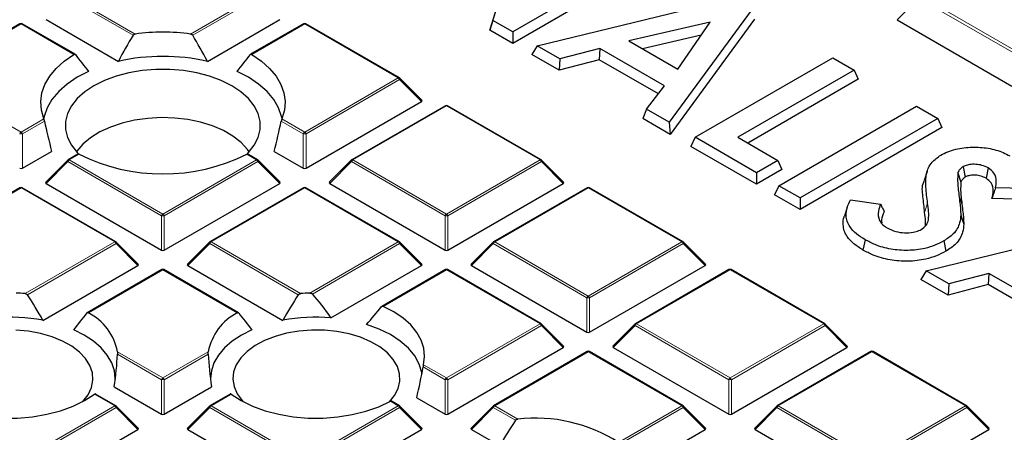
# Model space of a CAD drawing. Units: millimetres. Extents: x 0 to 420, y 0 to 297.
# Drawn here: x 305 to 330, y 209 to 219 of the extents above; entities that cross this region are included whole.
import ezdxf

# ---------------------------------------------------------------- set-up
doc = ezdxf.new("R2010")
doc.units = ezdxf.units.MM

msp = doc.modelspace()

# ---------------------------------------------------------------- linework, layer by layer
at = {"color": 7, "linetype": 'Continuous', "lineweight": 25}
for p, q in [((317.2025, 219.0756), (317.9797, 221.5196)), ((317.1199, 218.8274), (317.86, 221.1547)), ((321.2404, 220.8182), (317.7121, 218.7813)), ((321.3487, 220.5849), (317.7121, 218.4855)), ((318.3361, 218.4211), (323.2899, 219.635)), ((323.8223, 219.3277), (321.7189, 216.4683)), ((305.0722, 218.9906), (302.6716, 217.6048)), ((306.4858, 218.2075), (305.1294, 218.9906)), ((305.7419, 219.0978), (307.5967, 218.0271)), ((309.878, 218.0271), (311.7328, 219.0978)), ((312.3453, 218.9906), (310.9889, 218.2075)), ((314.803, 217.6048), (312.4024, 218.9906)), ((317.2025, 219.0756), (317.1199, 218.8274)), ((317.7121, 218.7813), (317.2025, 219.0756)), ((322.7711, 219.0286), (320.6906, 218.5517)), ((323.9129, 219.1046), (321.745, 216.1574)), ((321.9451, 217.8276), (322.7711, 219.0286)), ((327.5699, 219.0928), (330.5129, 217.3938)), ((317.7121, 218.4855), (317.1199, 218.8274)), ((317.7121, 218.7813), (317.7121, 218.4855)), ((322.5418, 218.6952), (321.0389, 218.3507)), ((318.3361, 218.4211), (318.2017, 218.2029)), ((318.9149, 218.087), (318.3361, 218.4211)), ((320.6906, 218.5517), (321.9451, 217.8276)), ((318.8981, 217.8009), (318.2017, 218.2029)), ((319.9435, 218.3545), (318.9149, 218.087)), ((319.9435, 218.3545), (319.9267, 218.0684)), ((321.6027, 217.3967), (319.9435, 218.3545)), ((318.9149, 218.087), (318.8981, 217.8009)), ((319.9267, 218.0684), (318.8981, 217.8009)), ((321.4435, 217.1927), (319.9267, 218.0684)), ((322.3894, 216.0812), (325.9177, 218.118)), ((325.9177, 218.118), (326.4621, 217.8037)), ((326.4621, 217.8037), (323.4783, 216.0812)), ((326.4621, 217.8037), (326.5704, 217.5704)), ((315.3784, 217.0322), (314.8149, 217.5957)), ((326.5704, 217.5704), (323.7345, 215.9333)), ((321.1393, 216.8029), (321.6027, 217.3967)), ((312.4089, 215.2894), (315.3693, 216.9985)), ((315.9819, 216.8913), (313.5813, 215.5054)), ((318.4396, 215.5054), (316.039, 216.8913)), ((321.1393, 216.8029), (321.0478, 216.5599)), ((321.7189, 216.4683), (321.1393, 216.8029)), ((324.534, 214.8431), (328.0623, 216.88)), ((328.0623, 216.88), (328.6068, 216.5657)), ((321.745, 216.1574), (321.0478, 216.5599)), ((321.7189, 216.4683), (321.745, 216.1574)), ((328.6068, 216.5657), (325.0785, 214.5288)), ((328.6068, 216.5657), (328.715, 216.3324)), ((328.715, 216.3324), (325.0785, 214.233)), ((322.3894, 216.0812), (322.2811, 215.8479)), ((323.9596, 215.1748), (322.3894, 216.0812)), ((323.4783, 216.0812), (324.504, 215.4891)), ((305.1358, 215.2894), (305.8856, 215.7223)), ((306.5596, 215.6506), (306.3082, 215.5054)), ((311.1665, 215.5054), (310.9151, 215.6506)), ((311.5891, 215.7223), (312.3389, 215.2894)), ((323.9596, 214.879), (322.2811, 215.8479)), ((306.2963, 215.4963), (305.7328, 214.9328)), ((311.7418, 214.9328), (311.1783, 215.4963)), ((313.5694, 215.4963), (313.0059, 214.9328)), ((319.0149, 214.9328), (318.4514, 215.4963)), ((324.504, 215.4891), (323.9596, 215.1748)), ((324.504, 215.4891), (324.6123, 215.2558)), ((324.6123, 215.2558), (323.9596, 214.879)), ((323.9596, 215.1748), (323.9596, 214.879)), ((328.3356, 215.2059), (328.2596, 214.9783)), ((329.1267, 215.1691), (329.2024, 214.929)), ((329.2625, 215.3294), (329.316, 215.0644)), ((329.9032, 215.2964), (329.8485, 215.0321)), ((305.7419, 214.8992), (308.7023, 213.1901)), ((308.7723, 213.1901), (311.7328, 214.8992)), ((313.015, 214.8992), (315.9754, 213.1901)), ((316.0454, 213.1901), (319.0059, 214.8992)), ((305.0722, 214.7919), (302.6716, 213.4061)), ((307.5299, 213.4061), (305.1294, 214.7919)), ((312.3453, 214.7919), (309.9447, 213.4061)), ((314.803, 213.4061), (312.4024, 214.7919)), ((319.6184, 214.7919), (317.2178, 213.4061)), ((322.0761, 213.4061), (319.6755, 214.7919)), ((324.534, 214.8431), (324.4258, 214.6098)), ((325.0785, 214.5288), (324.534, 214.8431)), ((330.8632, 214.7702), (330.0882, 214.79)), ((325.0785, 214.233), (324.4258, 214.6098)), ((325.0785, 214.5288), (325.0785, 214.233)), ((326.3707, 214.4836), (327.1437, 214.3721)), ((330.9332, 214.4908), (329.9986, 214.5148)), ((326.2899, 214.2905), (326.2144, 214.0645)), ((328.3133, 212.6614), (333.2671, 213.8753)), ((308.1053, 212.8335), (307.5418, 213.397)), ((309.9329, 213.397), (309.3694, 212.8335)), ((315.3784, 212.8335), (314.8149, 213.397)), ((317.206, 213.397), (316.6425, 212.8335)), ((322.6515, 212.8335), (322.088, 213.397)), ((328.7634, 213.4264), (328.8178, 213.1619)), ((305.662, 211.3945), (308.0962, 212.7998)), ((308.7088, 212.6926), (306.799, 211.5901)), ((310.6756, 211.5901), (308.7659, 212.6926)), ((309.3784, 212.7998), (311.8127, 211.3945)), ((313.0491, 211.4604), (315.3693, 212.7998)), ((315.9819, 212.6926), (314.3543, 211.753)), ((318.4396, 211.3068), (316.039, 212.6926)), ((316.6515, 212.7998), (319.612, 211.0908)), ((319.682, 211.0908), (322.6424, 212.7998)), ((323.255, 212.6926), (320.8544, 211.3068)), ((325.7127, 211.3068), (323.3121, 212.6926)), ((328.3133, 212.6614), (328.1789, 212.4432)), ((328.8921, 212.3273), (328.3133, 212.6614)), ((328.8753, 212.0412), (328.1789, 212.4432)), ((329.9207, 212.5948), (328.8921, 212.3273)), ((329.9207, 212.5948), (329.9039, 212.3086)), ((331.5799, 211.6369), (329.9207, 212.5948)), ((328.8921, 212.3273), (328.8753, 212.0412)), ((329.9039, 212.3086), (328.8753, 212.0412)), ((331.4207, 211.433), (329.9039, 212.3086)), ((319.0149, 210.7341), (318.4514, 211.2977)), ((320.8425, 211.2977), (320.279, 210.7341)), ((326.288, 210.7341), (325.7245, 211.2977)), ((316.0454, 208.9914), (319.0059, 210.7005)), ((319.6184, 210.5933), (317.2178, 209.2074)), ((322.0761, 209.2074), (319.6755, 210.5933)), ((320.2881, 210.7005), (323.2485, 208.9914)), ((323.3185, 208.9914), (326.279, 210.7005)), ((326.8915, 210.5933), (324.4909, 209.2074)), ((329.3492, 209.2074), (326.9486, 210.5933)), ((307.4893, 209.6917), (308.7023, 208.9914)), ((308.7723, 208.9914), (309.9853, 209.6917)), ((307.5299, 209.2074), (307.0096, 209.5078)), ((310.465, 209.5078), (309.9447, 209.2074)), ((314.803, 209.2074), (314.5998, 209.3247)), ((315.2477, 209.4116), (315.9754, 208.9914)), ((308.1053, 208.6348), (307.5418, 209.1983)), ((309.9329, 209.1983), (309.3694, 208.6348)), ((315.3784, 208.6348), (314.8149, 209.1983)), ((317.206, 209.1983), (316.6425, 208.6348)), ((322.6515, 208.6348), (322.088, 209.1983)), ((324.4791, 209.1983), (323.9156, 208.6348)), ((329.9246, 208.6348), (329.3611, 209.1983)), ((305.1358, 206.8921), (308.0962, 208.6011)), ((309.3784, 208.6011), (312.3389, 206.8921)), ((312.4089, 206.8921), (315.3693, 208.6011)), ((316.6515, 208.6011), (317.3793, 208.181)), ((320.629, 207.4388), (322.6424, 208.6011)), ((323.9246, 208.6011), (326.8851, 206.8921)), ((326.9551, 206.8921), (329.9155, 208.6011))]:
    msp.add_line(p, q, dxfattribs=at)
at = {"color": 8, "linetype": 'Continuous', "lineweight": 18}
for p, q in [((306.3367, 219.7013), (308.0261, 218.726)), ((309.4485, 218.726), (311.1379, 219.7013)), ((328.1677, 219.7013), (330.5566, 218.3222)), ((307.9719, 218.6936), (306.3017, 219.6577)), ((311.1729, 219.6577), (309.5028, 218.6936)), ((328.124, 219.6469), (327.5699, 219.0928)), ((330.5129, 218.2678), (328.124, 219.6469)), ((305.1008, 218.9878), (302.7002, 217.6019)), ((306.4568, 218.2049), (305.1008, 218.9878)), ((312.3739, 218.9878), (311.0179, 218.2049)), ((314.7745, 217.6019), (312.3739, 218.9878)), ((302.7002, 217.6019), (305.1008, 216.2161)), ((312.3739, 216.2161), (314.7745, 217.6019)), ((314.8095, 217.5584), (312.4089, 216.1726)), ((315.3693, 216.9985), (314.8095, 217.5584)), ((316.0104, 216.8884), (313.6098, 215.5026)), ((318.411, 215.5026), (316.0104, 216.8884)), ((305.1008, 216.2161), (305.6852, 216.5535)), ((305.7009, 216.4988), (305.1358, 216.1726)), ((312.3389, 216.1726), (311.7738, 216.4988)), ((311.7895, 216.5535), (312.3739, 216.2161)), ((305.1358, 216.1726), (305.1358, 215.2894)), ((312.3389, 215.2894), (312.3389, 216.1726)), ((312.4089, 216.1726), (312.4089, 215.2894)), ((306.5878, 215.6475), (306.3367, 215.5026)), ((311.1379, 215.5026), (310.8869, 215.6475)), ((306.3017, 215.4591), (305.7419, 214.8992)), ((308.7023, 214.0732), (306.3017, 215.4591)), ((306.3367, 215.5026), (308.7373, 214.1168)), ((308.7373, 214.1168), (311.1379, 215.5026)), ((311.1729, 215.4591), (308.7723, 214.0732)), ((311.7328, 214.8992), (311.1729, 215.4591)), ((313.5748, 215.4591), (313.015, 214.8992)), ((315.9754, 214.0732), (313.5748, 215.4591)), ((313.6098, 215.5026), (316.0104, 214.1168)), ((316.0104, 214.1168), (318.411, 215.5026)), ((318.446, 215.4591), (316.0454, 214.0732)), ((319.0059, 214.8992), (318.446, 215.4591)), ((305.1008, 214.7891), (302.7002, 213.4033)), ((307.5014, 213.4033), (305.1008, 214.7891)), ((312.3739, 214.7891), (309.9733, 213.4033)), ((314.7745, 213.4033), (312.3739, 214.7891)), ((319.647, 214.7891), (317.2464, 213.4033)), ((322.0476, 213.4033), (319.647, 214.7891)), ((328.3484, 214.3943), (328.2721, 214.1573)), ((329.1508, 214.6033), (329.2272, 214.3731)), ((308.7023, 213.1901), (308.7023, 214.0732)), ((308.7723, 214.0732), (308.7723, 213.1901)), ((315.9754, 213.1901), (315.9754, 214.0732)), ((316.0454, 214.0732), (316.0454, 213.1901)), ((305.2052, 212.0777), (307.5014, 213.4033)), ((309.9733, 213.4033), (312.2695, 212.0777)), ((312.5025, 212.0917), (314.7745, 213.4033)), ((317.2464, 213.4033), (319.647, 212.0174)), ((319.647, 212.0174), (322.0476, 213.4033)), ((307.5364, 213.3597), (305.2634, 212.0476)), ((308.0962, 212.7998), (307.5364, 213.3597)), ((309.9383, 213.3597), (309.3784, 212.7998)), ((312.2112, 212.0476), (309.9383, 213.3597)), ((314.8095, 213.3597), (312.5735, 212.0689)), ((315.3693, 212.7998), (314.8095, 213.3597)), ((317.2114, 213.3597), (316.6515, 212.7998)), ((319.612, 211.9739), (317.2114, 213.3597)), ((322.0826, 213.3597), (319.682, 211.9739)), ((322.6424, 212.7998), (322.0826, 213.3597)), ((308.7373, 212.6898), (306.8279, 211.5875)), ((310.6467, 211.5875), (308.7373, 212.6898)), ((316.0104, 212.6898), (314.3876, 211.7529)), ((318.411, 211.3039), (316.0104, 212.6898)), ((323.2835, 212.6898), (320.8829, 211.3039)), ((325.6841, 211.3039), (323.2835, 212.6898)), ((319.612, 211.0908), (319.612, 211.9739)), ((319.682, 211.9739), (319.682, 211.0908)), ((316.0104, 209.9181), (318.411, 211.3039)), ((318.446, 211.2604), (316.0454, 209.8746)), ((319.0059, 210.7005), (318.446, 211.2604)), ((320.8479, 211.2604), (320.2881, 210.7005)), ((323.2485, 209.8746), (320.8479, 211.2604)), ((320.8829, 211.3039), (323.2835, 209.9181)), ((323.2835, 209.9181), (325.6841, 211.3039)), ((325.7191, 211.2604), (323.3185, 209.8746)), ((326.279, 210.7005), (325.7191, 211.2604)), ((307.5727, 210.5904), (308.7373, 209.9181)), ((308.7373, 209.9181), (309.902, 210.5904)), ((319.647, 210.5904), (317.2464, 209.2046)), ((322.0476, 209.2046), (319.647, 210.5904)), ((326.9201, 210.5904), (324.5195, 209.2046)), ((329.3207, 209.2046), (326.9201, 210.5904)), ((308.7023, 209.8746), (307.5736, 210.5262)), ((309.901, 210.5262), (308.7723, 209.8746)), ((315.9754, 209.8746), (315.409, 210.2016)), ((315.4207, 210.2585), (316.0104, 209.9181)), ((308.7023, 208.9914), (308.7023, 209.8746)), ((308.7723, 209.8746), (308.7723, 208.9914)), ((315.9754, 208.9914), (315.9754, 209.8746)), ((316.0454, 209.8746), (316.0454, 208.9914)), ((323.2485, 208.9914), (323.2485, 209.8746)), ((323.3185, 209.8746), (323.3185, 208.9914)), ((307.5014, 209.2046), (306.9858, 209.5022)), ((310.4889, 209.5022), (309.9733, 209.2046)), ((305.1008, 207.8188), (307.5014, 209.2046)), ((307.5364, 209.1611), (305.1358, 207.7752)), ((308.0962, 208.6011), (307.5364, 209.1611)), ((309.9383, 209.1611), (309.3784, 208.6011)), ((312.3389, 207.7752), (309.9383, 209.1611)), ((309.9733, 209.2046), (312.3739, 207.8188)), ((312.3739, 207.8188), (314.7745, 209.2046)), ((314.8095, 209.1611), (312.4089, 207.7752)), ((314.7745, 209.2046), (314.5716, 209.3217)), ((315.3693, 208.6011), (314.8095, 209.1611)), ((317.2114, 209.1611), (316.6515, 208.6011)), ((317.7778, 208.8341), (317.2114, 209.1611)), ((317.2464, 209.2046), (317.8361, 208.8642)), ((320.4247, 208.2677), (322.0476, 209.2046)), ((322.0826, 209.1611), (320.4534, 208.2205)), ((322.6424, 208.6011), (322.0826, 209.1611)), ((324.4845, 209.1611), (323.9246, 208.6011)), ((326.8851, 207.7752), (324.4845, 209.1611)), ((324.5195, 209.2046), (326.9201, 207.8188)), ((326.9201, 207.8188), (329.3207, 209.2046)), ((329.3557, 209.1611), (326.9551, 207.7752)), ((329.9155, 208.6011), (329.3557, 209.1611))]:
    msp.add_line(p, q, dxfattribs=at)
at = {"color": 7, "linetype": 'Continuous', "lineweight": 25, "flags": 128}
for points in [[(305.6852, 216.5535), (305.6209, 216.7729), (305.6039, 216.9953), (305.6342, 217.2171), (305.7115, 217.4352), (305.8347, 217.6461), (306.0017, 217.8467), (306.2101, 218.0339), (306.4568, 218.2049)], [(311.0179, 218.2049), (311.2645, 218.0339), (311.473, 217.8467), (311.64, 217.6461), (311.7631, 217.4352), (311.8404, 217.2171), (311.8708, 216.9953), (311.8537, 216.7729), (311.7895, 216.5535)], [(306.8293, 217.7703), (306.5375, 217.6182), (306.2817, 217.4458), (306.0661, 217.256), (305.8943, 217.0518), (305.7691, 216.8366), (305.6926, 216.614), (305.6819, 216.5616)], [(310.9045, 215.6612), (310.9315, 215.6891), (311.0797, 215.8764), (311.1802, 216.074), (311.231, 216.2778), (311.231, 216.4837), (311.1802, 216.6876), (311.0797, 216.8851), (310.9315, 217.0724), (310.7387, 217.2457), (310.5051, 217.4013), (310.2355, 217.5361), (309.9355, 217.6475), (309.611, 217.733), (309.2687, 217.791), (308.9157, 217.8203), (308.559, 217.8203), (308.2059, 217.791), (307.8637, 217.733), (307.5392, 217.6475), (307.2391, 217.5361), (306.9696, 217.4013), (306.736, 217.2457), (306.5431, 217.0724), (306.395, 216.8851), (306.2945, 216.6876), (306.2437, 216.4837), (306.2437, 216.2778), (306.2945, 216.074), (306.395, 215.8764), (306.5431, 215.6891), (306.5739, 215.6576)], [(311.7927, 216.5616), (311.7821, 216.614), (311.7055, 216.8366), (311.5803, 217.0518), (311.4085, 217.256), (311.193, 217.4458), (310.9372, 217.6182), (310.6453, 217.7703)], [(310.9514, 215.7105), (310.9058, 215.7735), (310.7417, 215.9498), (310.5348, 216.1104), (310.2897, 216.252), (310.0114, 216.3714), (309.706, 216.4661), (309.3799, 216.5342), (309.0402, 216.5742), (308.694, 216.5851), (308.3487, 216.5669), (308.0117, 216.5198), (307.6901, 216.4449), (307.3909, 216.3438), (307.1204, 216.2185), (306.8843, 216.0719), (306.6878, 215.907), (306.5349, 215.7274), (306.5233, 215.7105)], [(329.1994, 214.0947), (329.2377, 213.9776), (329.276, 213.8604)], [(326.7447, 213.4593), (326.7285, 213.3799), (326.7123, 213.3005), (326.6906, 213.1947)], [(315.4207, 210.2585), (315.45, 210.4684), (315.4313, 210.6787), (315.3651, 210.8857), (315.2525, 211.086), (315.0953, 211.276), (314.8964, 211.4524), (314.6591, 211.6123), (314.3876, 211.7529)], [(306.6757, 209.3091), (306.6837, 209.3175), (306.8179, 209.4904), (306.9048, 209.673), (306.9424, 209.8611), (306.9299, 210.0504), (306.8674, 210.2363), (306.7565, 210.4145), (306.5998, 210.5809), (306.4009, 210.7315), (306.1645, 210.8629), (305.8962, 210.9718), (305.6022, 211.0559), (305.2894, 211.113), (304.9652, 211.1419)], [(307.5148, 209.8737), (307.5154, 209.8977), (307.4943, 210.1038), (307.4264, 210.3066), (307.3129, 210.5024), (307.1558, 210.688), (306.9578, 210.86), (306.7223, 211.0154), (306.4534, 211.1517)], [(311.0212, 211.1517), (310.7524, 211.0154), (310.5169, 210.86), (310.3189, 210.688), (310.1618, 210.5024), (310.0483, 210.3066), (309.9804, 210.1038), (309.9593, 209.8977), (309.9599, 209.8737)], [(314.548, 209.3091), (314.676, 209.4681), (314.769, 209.6498), (314.8128, 209.8375), (314.8065, 210.0268), (314.7503, 210.2134), (314.6453, 210.3928), (314.4941, 210.5609), (314.3003, 210.7137), (314.0683, 210.8476), (313.8036, 210.9595), (313.5125, 211.0468), (313.2016, 211.1074), (312.8784, 211.1399), (312.5504, 211.1435), (312.2253, 211.1182), (311.9107, 211.0645), (311.6139, 210.9837), (311.342, 210.8778), (311.1013, 210.7491), (310.8975, 210.6007), (310.7353, 210.4361), (310.6185, 210.2591), (310.5499, 210.0739), (310.531, 209.8848), (310.5624, 209.6963), (310.6433, 209.5127), (310.7717, 209.3385), (310.799, 209.3091)], [(315.3794, 210.0313), (315.375, 210.0602), (315.312, 210.2761), (315.1975, 210.4849), (315.0336, 210.6825), (314.8236, 210.8649), (314.5716, 211.0286), (314.2825, 211.1704), (313.962, 211.2876)], [(302.9031, 209.3217), (303.2003, 209.1819), (303.5281, 209.0671), (303.8801, 208.9795), (304.2497, 208.9207), (304.6299, 208.8918), (305.0132, 208.8934), (305.3926, 208.9255), (305.7606, 208.9875), (306.1104, 209.0781), (306.4352, 209.1957), (306.7289, 209.338), (306.9858, 209.5022)], [(310.4889, 209.5022), (310.7458, 209.338), (311.0395, 209.1957), (311.3643, 209.0781), (311.714, 208.9875), (312.0821, 208.9255), (312.4614, 208.8934), (312.8448, 208.8918), (313.2249, 208.9207), (313.5945, 208.9795), (313.9466, 209.0671), (314.2743, 209.1819), (314.5716, 209.3217)]]:
    msp.add_lwpolyline(points, dxfattribs=at)
at = {"color": 8, "linetype": 'Continuous', "lineweight": 18, "flags": 128}
for points in [[(314.8149, 217.5957), (314.8164, 217.5939), (314.8181, 217.5898), (314.8187, 217.5848), (314.8181, 217.579), (314.8164, 217.5725), (314.8134, 217.5656), (314.8095, 217.5584)], [(306.3017, 215.4591), (306.2978, 215.4663), (306.2949, 215.4732), (306.2931, 215.4796), (306.2925, 215.4854), (306.2931, 215.4905), (306.2949, 215.4945), (306.2963, 215.4963)], [(311.1783, 215.4963), (311.1798, 215.4945), (311.1816, 215.4905), (311.1822, 215.4854), (311.1816, 215.4796), (311.1798, 215.4732), (311.1769, 215.4663), (311.1729, 215.4591)], [(313.5748, 215.4591), (313.5709, 215.4663), (313.568, 215.4732), (313.5662, 215.4796), (313.5656, 215.4854), (313.5662, 215.4905), (313.568, 215.4945), (313.5694, 215.4963)], [(318.4514, 215.4963), (318.4529, 215.4945), (318.4547, 215.4905), (318.4553, 215.4854), (318.4547, 215.4796), (318.4529, 215.4732), (318.45, 215.4663), (318.446, 215.4591)], [(307.5418, 213.397), (307.5433, 213.3952), (307.545, 213.3911), (307.5456, 213.3861), (307.545, 213.3803), (307.5433, 213.3738), (307.5403, 213.3669), (307.5364, 213.3597)], [(309.9383, 213.3597), (309.9343, 213.3669), (309.9314, 213.3738), (309.9296, 213.3803), (309.929, 213.3861), (309.9296, 213.3911), (309.9314, 213.3952), (309.9329, 213.397)], [(314.8149, 213.397), (314.8164, 213.3952), (314.8181, 213.3911), (314.8187, 213.3861), (314.8181, 213.3803), (314.8164, 213.3738), (314.8134, 213.3669), (314.8095, 213.3597)], [(317.2114, 213.3597), (317.2074, 213.3669), (317.2045, 213.3738), (317.2027, 213.3803), (317.2021, 213.3861), (317.2027, 213.3911), (317.2045, 213.3952), (317.206, 213.397)], [(322.088, 213.397), (322.0894, 213.3952), (322.0912, 213.3911), (322.0918, 213.3861), (322.0912, 213.3803), (322.0894, 213.3738), (322.0865, 213.3669), (322.0826, 213.3597)], [(318.4514, 211.2977), (318.4529, 211.2959), (318.4547, 211.2918), (318.4553, 211.2868), (318.4547, 211.281), (318.4529, 211.2745), (318.45, 211.2676), (318.446, 211.2604)], [(320.8479, 211.2604), (320.844, 211.2676), (320.8411, 211.2745), (320.8393, 211.281), (320.8387, 211.2868), (320.8393, 211.2918), (320.8411, 211.2959), (320.8425, 211.2977)], [(325.7245, 211.2977), (325.726, 211.2959), (325.7278, 211.2918), (325.7284, 211.2868), (325.7278, 211.281), (325.726, 211.2745), (325.7231, 211.2676), (325.7191, 211.2604)], [(307.5418, 209.1983), (307.5433, 209.1965), (307.545, 209.1925), (307.5456, 209.1874), (307.545, 209.1816), (307.5433, 209.1752), (307.5403, 209.1683), (307.5364, 209.1611)], [(309.9383, 209.1611), (309.9343, 209.1683), (309.9314, 209.1752), (309.9296, 209.1816), (309.929, 209.1874), (309.9296, 209.1925), (309.9314, 209.1965), (309.9329, 209.1983)], [(314.8149, 209.1983), (314.8164, 209.1965), (314.8181, 209.1925), (314.8187, 209.1874), (314.8181, 209.1816), (314.8164, 209.1752), (314.8134, 209.1683), (314.8095, 209.1611)], [(317.2114, 209.1611), (317.2074, 209.1683), (317.2045, 209.1752), (317.2027, 209.1816), (317.2021, 209.1874), (317.2027, 209.1925), (317.2045, 209.1965), (317.206, 209.1983)], [(322.088, 209.1983), (322.0894, 209.1965), (322.0912, 209.1925), (322.0918, 209.1874), (322.0912, 209.1816), (322.0894, 209.1752), (322.0865, 209.1683), (322.0826, 209.1611)], [(324.4845, 209.1611), (324.4805, 209.1683), (324.4776, 209.1752), (324.4758, 209.1816), (324.4752, 209.1874), (324.4758, 209.1925), (324.4776, 209.1965), (324.4791, 209.1983)], [(329.3611, 209.1983), (329.3625, 209.1965), (329.3643, 209.1925), (329.3649, 209.1874), (329.3643, 209.1816), (329.3625, 209.1752), (329.3596, 209.1683), (329.3557, 209.1611)]]:
    msp.add_lwpolyline(points, dxfattribs=at)
at = {"color": 7, "linetype": 'Continuous', "lineweight": 25}
for centre, radius, start, end in [((305.1008, 218.9411), 0.0571, 60.00269, 119.99731), ((312.3739, 218.9411), 0.0571, 60.00269, 119.99731), ((308.7373, 213.3996), 5.3737, 82.39475, 97.60525), ((308.7373, 212.9816), 5.1728, 77.26087, 102.73913), ((314.7745, 217.5553), 0.0571, 44.99845, 60.00269), ((316.0104, 216.8418), 0.0571, 60.00269, 119.99731), ((308.7373, 219.9856), 4.8415, 243.64112, 296.35888), ((306.3367, 215.4559), 0.0571, 119.99731, 135.00155), ((311.1379, 215.4559), 0.0571, 44.99845, 60.00269), ((313.6098, 215.4559), 0.0571, 119.99731, 135.00155), ((318.411, 215.4559), 0.0571, 44.99845, 60.00269), ((305.1008, 214.7424), 0.0571, 60.00269, 119.99731), ((312.3739, 214.7424), 0.0571, 60.00269, 119.99731), ((319.647, 214.7424), 0.0571, 60.00269, 119.99731), ((307.5014, 213.3566), 0.0571, 44.99845, 60.00269), ((309.9733, 213.3566), 0.0571, 119.99731, 135.00155), ((314.7745, 213.3566), 0.0571, 44.99845, 60.00269), ((317.2464, 213.3566), 0.0571, 119.99731, 135.00155), ((322.0476, 213.3566), 0.0571, 44.99845, 60.00269), ((308.7373, 212.6431), 0.0571, 60.00269, 119.99731), ((316.0104, 212.6431), 0.0571, 60.00269, 119.99731), ((323.2835, 212.6431), 0.0571, 60.00269, 119.99731), ((304.8031, 207.3379), 4.7568, 85.15194, 87.96432), ((312.6715, 207.3379), 4.7568, 92.03568, 94.84806), ((304.8007, 206.8614), 4.6143, 79.24262, 94.66325), ((306.1787, 210.3259), 1.4189, 10.74721, 62.76836), ((311.296, 210.3259), 1.4189, 117.23164, 169.25279), ((312.6739, 206.8614), 4.6143, 85.33675, 100.75738), ((318.411, 211.2573), 0.0571, 44.99845, 60.00269), ((320.8829, 211.2573), 0.0571, 119.99731, 135.00155), ((325.6841, 211.2573), 0.0571, 44.99845, 60.00269), ((319.647, 210.5438), 0.0571, 60.00269, 119.99731), ((326.9201, 210.5438), 0.0571, 60.00269, 119.99731), ((307.5014, 209.1579), 0.0571, 44.99845, 60.00269), ((309.9733, 209.1579), 0.0571, 119.99731, 135.00155), ((314.7745, 209.1579), 0.0571, 44.99845, 60.00269), ((317.2464, 209.1579), 0.0571, 119.99731, 135.00155), ((322.0476, 209.1579), 0.0571, 44.99845, 60.00269), ((324.5195, 209.1579), 0.0571, 119.99731, 135.00155), ((329.3207, 209.1579), 0.0571, 44.99845, 60.00269), ((318.2937, 204.9348), 3.9559, 57.40653, 96.64349)]:
    msp.add_arc(centre, radius, start, end, dxfattribs=at)
at = {"color": 8, "linetype": 'Continuous', "lineweight": 18}
for centre, radius, start, end in [((305.084, 218.9642), 0.0289, 54.53278, 114.15676), ((305.1175, 218.9642), 0.0289, 65.84324, 125.46722), ((312.3571, 218.9642), 0.0289, 54.53278, 114.15676), ((312.3906, 218.9642), 0.0289, 65.84324, 125.46722), ((314.7912, 217.5784), 0.0289, 65.84324, 125.46722), ((314.7272, 217.5281), 0.0877, 20.22711, 57.36203), ((315.9937, 216.8649), 0.0289, 54.53278, 114.15676), ((316.0272, 216.8649), 0.0289, 65.84324, 125.46722), ((305.1481, 216.1422), 0.0877, 122.63797, 159.77289), ((305.1008, 215.4491), 0.7244, 87.23102, 92.76898), ((305.0535, 216.1422), 0.0877, 20.22711, 57.36203), ((312.4212, 216.1422), 0.0877, 122.63797, 159.77289), ((312.3739, 215.4491), 0.7244, 87.23102, 92.76898), ((312.3266, 216.1422), 0.0877, 20.22711, 57.36203), ((306.384, 215.4287), 0.0877, 122.63797, 159.77289), ((306.32, 215.4791), 0.0289, 54.53278, 114.15676), ((311.1547, 215.4791), 0.0289, 65.84324, 125.46722), ((311.0906, 215.4287), 0.0877, 20.22711, 57.36203), ((313.6571, 215.4287), 0.0877, 122.63797, 159.77289), ((313.5931, 215.4791), 0.0289, 54.53278, 114.15676), ((318.4278, 215.4791), 0.0289, 65.84324, 125.46722), ((318.3637, 215.4287), 0.0877, 20.22711, 57.36203), ((305.084, 214.7656), 0.0289, 54.53278, 114.15676), ((305.1175, 214.7656), 0.0289, 65.84324, 125.46722), ((312.3571, 214.7656), 0.0289, 54.53278, 114.15676), ((312.3906, 214.7656), 0.0289, 65.84324, 125.46722), ((319.6302, 214.7656), 0.0289, 54.53278, 114.15676), ((319.6637, 214.7656), 0.0289, 65.84324, 125.46722), ((308.7846, 214.0429), 0.0877, 122.63797, 159.77289), ((308.7373, 213.3497), 0.7244, 87.23102, 92.76898), ((308.69, 214.0429), 0.0877, 20.22711, 57.36203), ((316.0577, 214.0429), 0.0877, 122.63797, 159.77289), ((316.0104, 213.3497), 0.7244, 87.23102, 92.76898), ((315.9631, 214.0429), 0.0877, 20.22711, 57.36203), ((307.5181, 213.3797), 0.0289, 65.84324, 125.46722), ((307.4541, 213.3294), 0.0877, 20.22711, 57.36203), ((310.0206, 213.3294), 0.0877, 122.63797, 159.77289), ((309.9565, 213.3797), 0.0289, 54.53278, 114.15676), ((314.7912, 213.3797), 0.0289, 65.84324, 125.46722), ((314.7272, 213.3294), 0.0877, 20.22711, 57.36203), ((317.2937, 213.3294), 0.0877, 122.63797, 159.77289), ((317.2296, 213.3797), 0.0289, 54.53278, 114.15676), ((322.0643, 213.3797), 0.0289, 65.84324, 125.46722), ((322.0003, 213.3294), 0.0877, 20.22711, 57.36203), ((308.7206, 212.6662), 0.0289, 54.53278, 114.15676), ((308.7541, 212.6662), 0.0289, 65.84324, 125.46722), ((315.9937, 212.6662), 0.0289, 54.53278, 114.15676), ((316.0272, 212.6662), 0.0289, 65.84324, 125.46722), ((323.2668, 212.6662), 0.0289, 54.53278, 114.15676), ((323.3003, 212.6662), 0.0289, 65.84324, 125.46722), ((319.6943, 211.9436), 0.0877, 122.63797, 159.77289), ((319.647, 211.2504), 0.7244, 87.23102, 92.76898), ((319.5997, 211.9436), 0.0877, 20.22711, 57.36203), ((318.4278, 211.2804), 0.0289, 65.84324, 125.46722), ((318.3637, 211.2301), 0.0877, 20.22711, 57.36203), ((320.9302, 211.2301), 0.0877, 122.63797, 159.77289), ((320.8662, 211.2804), 0.0289, 54.53278, 114.15676), ((325.7009, 211.2804), 0.0289, 65.84324, 125.46722), ((325.6368, 211.2301), 0.0877, 20.22711, 57.36203), ((319.6302, 210.5669), 0.0289, 54.53278, 114.15676), ((319.6637, 210.5669), 0.0289, 65.84324, 125.46722), ((326.9033, 210.5669), 0.0289, 54.53278, 114.15676), ((326.9368, 210.5669), 0.0289, 65.84324, 125.46722), ((308.7846, 209.8442), 0.0877, 122.63797, 159.77289), ((308.7373, 209.1511), 0.7244, 87.23102, 92.76898), ((308.69, 209.8442), 0.0877, 20.22711, 57.36203), ((316.0577, 209.8442), 0.0877, 122.63797, 159.77289), ((316.0104, 209.1511), 0.7244, 87.23102, 92.76898), ((315.9631, 209.8442), 0.0877, 20.22711, 57.36203), ((323.3308, 209.8442), 0.0877, 122.63797, 159.77289), ((323.2835, 209.1511), 0.7244, 87.23102, 92.76898), ((323.2362, 209.8442), 0.0877, 20.22711, 57.36203), ((307.5181, 209.1811), 0.0289, 65.84324, 125.46722), ((307.4541, 209.1307), 0.0877, 20.22711, 57.36203), ((310.0206, 209.1307), 0.0877, 122.63797, 159.77289), ((309.9565, 209.1811), 0.0289, 54.53278, 114.15676), ((314.7912, 209.1811), 0.0289, 65.84324, 125.46722), ((314.7272, 209.1307), 0.0877, 20.22711, 57.36203), ((317.2937, 209.1307), 0.0877, 122.63797, 159.77289), ((317.2296, 209.1811), 0.0289, 54.53278, 114.15676), ((322.0643, 209.1811), 0.0289, 65.84324, 125.46722), ((322.0003, 209.1307), 0.0877, 20.22711, 57.36203), ((324.5668, 209.1307), 0.0877, 122.63797, 159.77289), ((324.5027, 209.1811), 0.0289, 54.53278, 114.15676), ((329.3374, 209.1811), 0.0289, 65.84324, 125.46722), ((329.2734, 209.1307), 0.0877, 20.22711, 57.36203)]:
    msp.add_arc(centre, radius, start, end, dxfattribs=at)
at = {"color": 7, "linetype": 'Continuous', "lineweight": 25}
for centre, major_axis, ratio, start_param, end_param in [((309.0541, 215.4859), (1.9284, 5.4618), 0.406052, 1.0928156, 1.2345835), ((308.4206, 215.4859), (-1.9284, 5.4618), 0.406052, 5.0486018, 5.1903697), ((308.3946, 217.3673), (-3.1052, 3.4103), 0.2009485, 1.1469161, 1.2733444), ((309.08, 217.3673), (3.1052, 3.4103), 0.2009485, 5.0098409, 5.1362692), ((315.311, 217.0187), (0.0738, 0), 0.4471651, 5.6241273, 6.9422433), ((308.4206, 215.4859), (-1.9284, 5.4618), 0.406052, 1.2437844, 1.3855522), ((309.0541, 215.4859), (1.9284, 5.4618), 0.406052, 4.8976331, 5.0394009), ((305.1008, 215.3231), (0.0571, 0), 0.7452752, 4.0533309, 5.371447), ((312.3739, 215.3231), (0.0571, 0), 0.7452752, 4.0533309, 5.371447), ((305.8002, 214.9194), (0.0738, 0), 0.4471651, 2.4825346, 3.8006507), ((311.6745, 214.9194), (0.0738, 0), 0.4471651, 5.6241273, 6.9422433), ((313.0733, 214.9194), (0.0738, 0), 0.4471651, 2.4825346, 3.8006507), ((318.9476, 214.9194), (0.0738, 0), 0.4471651, 5.6241273, 6.9422433), ((308.7373, 213.2238), (0.0571, 0), 0.7452752, 4.0533309, 5.371447), ((316.0104, 213.2238), (0.0571, 0), 0.7452752, 4.0533309, 5.371447), ((308.0379, 212.82), (0.0738, 0), 0.4471651, 5.6241273, 6.9422433), ((309.4367, 212.82), (0.0738, 0), 0.4471651, 2.4825346, 3.8006507), ((315.311, 212.82), (0.0738, 0), 0.4471651, 5.6241273, 6.9422433), ((316.7098, 212.82), (0.0738, 0), 0.4471651, 2.4825346, 3.8006507), ((322.5841, 212.82), (0.0738, 0), 0.4471651, 5.6241273, 6.9422433), ((304.5236, 208.9104), (-1.6898, 4.786), 0.406052, 5.1095986, 5.2760876), ((312.951, 208.9104), (1.6898, 4.786), 0.406052, 1.0070977, 1.1735867), ((312.403, 208.293), (-1.6469, 4.6645), 0.406052, 5.3071254, 5.4994858), ((312.9841, 211.4509), (2.8143, 3.0909), 0.2009485, 4.8413615, 4.9874407), ((305.1047, 210.8416), (2.7505, 3.0208), 0.2009485, 4.9944888, 5.1374558), ((312.3699, 210.8416), (-2.7505, 3.0208), 0.2009485, 1.1457295, 1.2886965), ((319.647, 211.1244), (0.0571, 0), 0.7452752, 4.0533309, 5.371447), ((318.9476, 210.7207), (0.0738, 0), 0.4471651, 5.6241273, 6.9422433), ((320.3464, 210.7207), (0.0738, 0), 0.4471651, 2.4825346, 3.8006507), ((326.2207, 210.7207), (0.0738, 0), 0.4471651, 5.6241273, 6.9422433), ((305.0717, 208.293), (1.6469, 4.6645), 0.406052, 5.1561567, 5.348517), ((312.403, 208.293), (-1.6469, 4.6645), 0.406052, 0.9346683, 1.1270286), ((312.951, 208.9104), (1.6898, 4.786), 0.406052, 4.9586299, 5.1251189), ((308.7373, 209.0251), (0.0571, 0), 0.7452752, 4.0533309, 5.371447), ((316.0104, 209.0251), (0.0571, 0), 0.7452752, 4.0533309, 5.371447), ((318.5176, 205.6969), (1.6898, 4.786), 0.406052, 1.0070977, 1.1735867), ((323.2835, 209.0251), (0.0571, 0), 0.7452752, 4.0533309, 5.371447), ((308.0379, 208.6213), (0.0738, 0), 0.4471651, 5.6241273, 6.9422433), ((309.4367, 208.6213), (0.0738, 0), 0.4471651, 2.4825346, 3.8006507), ((315.311, 208.6213), (0.0738, 0), 0.4471651, 5.6241273, 6.9422433), ((316.7098, 208.6213), (0.0738, 0), 0.4471651, 2.4825346, 3.8006507), ((322.5841, 208.6213), (0.0738, 0), 0.4471651, 5.6241273, 6.9422433), ((323.9829, 208.6213), (0.0738, 0), 0.4471651, 2.4825346, 3.8006507), ((329.8572, 208.6213), (0.0738, 0), 0.4471651, 5.6241273, 6.9422433)]:
    msp.add_ellipse(centre, major_axis=major_axis, ratio=ratio, start_param=start_param, end_param=end_param, dxfattribs=at)
for points, knots in [([(383.7364, 192.7572), (383.7367, 192.7735), (383.7442, 193.1698), (383.7171, 193.9463), (383.6516, 195.0853), (383.5359, 196.2223), (383.3767, 197.3569), (383.1722, 198.4885), (382.9229, 199.6165), (382.6288, 200.7405), (382.2899, 201.8598), (381.9063, 202.9739), (381.4779, 204.0823), (381.0049, 205.1842), (380.4873, 206.2791), (379.9253, 207.3661), (379.3189, 208.4448), (378.6684, 209.5141), (377.9741, 210.5736), (377.2364, 211.6222), (376.4555, 212.6593), (375.6319, 213.684), (374.7662, 214.6956), (373.859, 215.6932), (372.9109, 216.6761), (371.9225, 217.6436), (370.8947, 218.5949), (369.8283, 219.5293), (368.724, 220.4462), (367.5827, 221.345), (366.4052, 222.225), (365.1926, 223.0857), (363.9456, 223.9266), (362.6652, 224.7473), (361.3524, 225.5472), (360.0081, 226.326), (358.6331, 227.0832), (357.2286, 227.8184), (355.7954, 228.5313), (354.3345, 229.2216), (352.8467, 229.889), (351.3332, 230.5331), (349.7947, 231.1538), (348.2323, 231.7506), (346.6469, 232.3235), (345.0395, 232.872), (343.411, 233.3961), (341.7625, 233.8954), (340.0949, 234.3698), (338.4091, 234.8191), (336.7062, 235.2431), (334.9872, 235.6416), (333.253, 236.0144), (331.5048, 236.3614), (329.7434, 236.6825), (327.97, 236.9774), (326.1855, 237.2462), (324.3909, 237.4886), (322.5874, 237.7045), (320.7759, 237.8939), (318.9575, 238.0568), (317.1332, 238.1929), (315.3041, 238.3023), (313.4712, 238.3849), (311.6357, 238.4407), (309.7984, 238.4696), (307.9606, 238.4717), (306.1232, 238.4469), (304.2874, 238.3953), (302.4541, 238.3168), (300.6244, 238.2117), (298.7996, 238.0792), (297.0544, 237.9289), (295.9215, 237.8097), (295.3921, 237.754)], [0, 0, 0, 0, 0.0005737, 0.013921, 0.0272671, 0.0406183, 0.053982, 0.0673655, 0.0807756, 0.0942186, 0.1077002, 0.1212257, 0.1347993, 0.1484246, 0.1621043, 0.1758402, 0.189633, 0.2034828, 0.2173887, 0.231349, 0.2453615, 0.2594231, 0.2735305, 0.2876799, 0.3018672, 0.3160884, 0.3303392, 0.3446156, 0.3589136, 0.3732294, 0.3875596, 0.401901, 0.4162507, 0.4306061, 0.4449648, 0.4593249, 0.4736841, 0.4880411, 0.5023947, 0.5167441, 0.5310884, 0.545427, 0.5597596, 0.5740859, 0.5884056, 0.6027187, 0.6170251, 0.6313249, 0.6456182, 0.6599053, 0.6741862, 0.6884614, 0.702731, 0.7169953, 0.7312547, 0.7455096, 0.7597602, 0.774007, 0.7882503, 0.8024906, 0.8167281, 0.8309634, 0.8451967, 0.8594286, 0.8736593, 0.8878894, 0.9021191, 0.916349, 0.9305793, 0.9448104, 0.9590427, 0.9732767, 0.9875126, 1, 1, 1, 1]), ([(308.7377, 234.57), (308.4703, 234.5693), (307.695, 234.5672), (306.4122, 234.5437), (304.8911, 234.4911), (303.3734, 234.412), (301.8604, 234.3071), (300.3534, 234.1763), (298.8537, 234.0197), (297.3626, 233.8374), (295.8815, 233.6296), (294.4116, 233.3966), (292.9543, 233.1384), (291.5107, 232.8553), (290.0822, 232.5475), (288.6699, 232.2154), (287.2753, 231.8592), (285.8993, 231.4791), (284.5434, 231.0756), (283.2085, 230.6489), (281.896, 230.1995), (280.607, 229.7277), (279.3425, 229.2339), (278.1038, 228.7185), (276.8918, 228.182), (275.7077, 227.6248), (274.5525, 227.0474), (273.4271, 226.4503), (272.3327, 225.8341), (271.2702, 225.1991), (270.2405, 224.546), (269.2445, 223.8753), (268.2831, 223.1876), (267.3572, 222.4835), (266.4676, 221.7636), (265.6152, 221.0286), (264.8006, 220.279), (264.0247, 219.5155), (263.2881, 218.7389), (262.5915, 217.9497), (261.9355, 217.1488), (261.3208, 216.3368), (260.7479, 215.5144), (260.2173, 214.6825), (259.7295, 213.8417), (259.285, 212.9929), (258.8842, 212.1369), (258.5269, 211.2744), (258.2154, 210.4061), (257.9627, 209.5962), (257.8347, 209.074), (257.7785, 208.8446)], [0, 0, 0, 0, 0.0109011, 0.0316015, 0.0523025, 0.0730037, 0.0937051, 0.1144068, 0.1351088, 0.1558113, 0.1765144, 0.197218, 0.2179222, 0.2386272, 0.259333, 0.2800396, 0.3007472, 0.3214558, 0.3421654, 0.3628761, 0.3835879, 0.404301, 0.4250152, 0.4457306, 0.4664472, 0.4871651, 0.507884, 0.528604, 0.549325, 0.5700468, 0.5907692, 0.611492, 0.6322148, 0.6529373, 0.6736589, 0.694379, 0.7150972, 0.7358126, 0.7565245, 0.7772319, 0.797934, 0.8186296, 0.8393177, 0.8599972, 0.8806672, 0.9013266, 0.9219747, 0.9426109, 0.963235, 0.983847, 1, 1, 1, 1]), ([(359.6941, 208.8573), (359.632, 209.1068), (359.4971, 209.6487), (359.2354, 210.4776), (358.9205, 211.3443), (358.5602, 212.2052), (358.1564, 213.0596), (357.7091, 213.9067), (357.2187, 214.7458), (356.6855, 215.576), (356.1101, 216.3968), (355.493, 217.2072), (354.8346, 218.0067), (354.1357, 218.7944), (353.3968, 219.5696), (352.6186, 220.3316), (351.8018, 221.0799), (350.9471, 221.8136), (350.0553, 222.5322), (349.1272, 223.2349), (348.1637, 223.9213), (347.1656, 224.5907), (346.1338, 225.2425), (345.0692, 225.8762), (343.9727, 226.4911), (342.8454, 227.0869), (341.6883, 227.6629), (340.5023, 228.2187), (339.2885, 228.7538), (338.048, 229.2677), (336.7818, 229.7601), (335.4912, 230.2304), (334.1771, 230.6783), (332.8408, 231.1035), (331.4834, 231.5054), (330.1062, 231.8839), (328.7102, 232.2385), (327.2969, 232.569), (325.8673, 232.8751), (324.4227, 233.1565), (322.9644, 233.413), (321.4937, 233.6444), (320.0119, 233.8505), (318.5202, 234.031), (317.0199, 234.1859), (315.5124, 234.315), (313.999, 234.4182), (312.481, 234.4955), (310.9598, 234.5463), (309.7114, 234.5677), (308.9706, 234.5694), (308.7377, 234.57)], [0, 0, 0, 0, 0.0175798, 0.0381743, 0.0587791, 0.0793954, 0.1000234, 0.1206632, 0.1413147, 0.1619773, 0.1826503, 0.2033327, 0.2240235, 0.2447217, 0.2654263, 0.2861364, 0.3068508, 0.3275688, 0.3482896, 0.3690125, 0.3897368, 0.4104621, 0.4311879, 0.4519138, 0.4726394, 0.4933645, 0.5140889, 0.5348125, 0.5555351, 0.5762568, 0.5969774, 0.6176969, 0.6384153, 0.6591327, 0.679849, 0.7005643, 0.7212786, 0.741992, 0.7627045, 0.7834162, 0.8041272, 0.8248375, 0.8455471, 0.8662562, 0.8869649, 0.9076731, 0.928381, 0.9490886, 0.969796, 0.9905033, 1, 1, 1, 1]), ([(307.9719, 218.6936), (307.9757, 218.6986), (307.9832, 218.7085), (308.0006, 218.7193), (308.0154, 218.7243), (308.0243, 218.7257), (308.0261, 218.726)], [0, 0, 0, 0, 0.2932283, 0.5857255, 0.9118597, 1, 1, 1, 1]), ([(309.4485, 218.726), (309.458, 218.7238), (309.4742, 218.72), (309.4928, 218.7072), (309.4998, 218.6977), (309.5028, 218.6936)], [0, 0, 0, 0, 0.4422874, 0.7580426, 1, 1, 1, 1]), ([(306.4568, 218.2049), (306.4612, 218.2071), (306.4701, 218.2114), (306.4825, 218.2102), (306.4896, 218.2054), (306.4925, 218.2016), (306.4928, 218.2012)], [0, 0, 0, 0, 0.3196775, 0.6398227, 0.9602637, 1, 1, 1, 1]), ([(310.9819, 218.2012), (310.9848, 218.2041), (310.9906, 218.2099), (311.0035, 218.2116), (311.0129, 218.2073), (311.0179, 218.2049)], [0, 0, 0, 0, 0.3212715, 0.6431351, 1, 1, 1, 1]), ([(305.7009, 216.4988), (305.6995, 216.5052), (305.6967, 216.5178), (305.6916, 216.5357), (305.6877, 216.5471), (305.6856, 216.5523), (305.6852, 216.5535)], [0, 0, 0, 0, 0.2932283, 0.5857255, 0.9118597, 1, 1, 1, 1]), ([(311.7895, 216.5535), (311.7872, 216.5472), (311.7832, 216.5363), (311.7775, 216.516), (311.7749, 216.504), (311.7738, 216.4988)], [0, 0, 0, 0, 0.4422874, 0.7580426, 1, 1, 1, 1]), ([(306.5878, 215.6475), (306.5832, 215.6495), (306.5741, 215.6534), (306.5644, 215.6536), (306.5609, 215.6507), (306.56, 215.65)], [0, 0, 0, 0, 0.4266115, 0.8538473, 1, 1, 1, 1]), ([(310.9148, 215.6501), (310.9142, 215.6506), (310.9111, 215.6535), (310.9016, 215.6537), (310.892, 215.6496), (310.8869, 215.6475)], [0, 0, 0, 0, 0.09416328, 0.52372513, 1, 1, 1, 1]), ([(328.6866, 215.6255), (328.7449, 215.6553), (328.8611, 215.7147), (329.1253, 215.8005), (329.4848, 215.8408), (329.9134, 215.8141), (330.2398, 215.7214), (330.4003, 215.6356), (330.4541, 215.6068)], [0, 0, 0, 0, 0.1187606, 0.2370832, 0.4591885, 0.665925, 0.8879064, 1, 1, 1, 1]), ([(328.3484, 214.3943), (328.3308, 214.5307), (328.2981, 214.7834), (328.2975, 215.1362), (328.414, 215.4289), (328.605, 215.5666), (328.6866, 215.6255)], [0, 0, 0, 0, 0.3192952, 0.5915921, 0.8254908, 1, 1, 1, 1]), ([(329.9032, 215.2964), (329.8521, 215.3217), (329.7595, 215.3677), (329.5861, 215.3932), (329.4364, 215.3891), (329.3268, 215.362), (329.2798, 215.3382), (329.2625, 215.3294)], [0, 0, 0, 0, 0.2807021, 0.5086169, 0.7366034, 0.9033609, 1, 1, 1, 1]), ([(329.1267, 215.1691), (329.122, 215.1005), (329.1133, 214.9718), (329.1315, 214.7832), (329.1443, 214.6633), (329.1508, 214.6033)], [0, 0, 0, 0, 0.3634522, 0.6816466, 1, 1, 1, 1]), ([(329.2625, 215.3294), (329.2451, 215.3184), (329.195, 215.2866), (329.1483, 215.2308), (329.1327, 215.1862), (329.1267, 215.1691)], [0, 0, 0, 0, 0.2475761, 0.7104727, 1, 1, 1, 1]), ([(330.0882, 214.79), (330.0987, 214.8441), (330.1227, 214.9686), (330.0886, 215.1539), (329.9584, 215.2539), (329.9032, 215.2964)], [0, 0, 0, 0, 0.3069332, 0.70591, 1, 1, 1, 1]), ([(328.2721, 214.1573), (328.2588, 214.293), (328.2335, 214.5504), (328.1929, 214.831), (328.2625, 214.9626), (328.2699, 214.9766)], [0, 0, 0, 0, 0.4987089, 0.9465545, 1, 1, 1, 1]), ([(329.2024, 214.929), (329.1982, 214.8604), (329.1903, 214.7334), (329.2084, 214.548), (329.2209, 214.4314), (329.2272, 214.3731)], [0, 0, 0, 0, 0.3699528, 0.6848991, 1, 1, 1, 1]), ([(329.316, 215.0644), (329.2987, 215.0533), (329.2663, 215.0325), (329.2249, 214.9869), (329.2112, 214.9516), (329.2024, 214.929)], [0, 0, 0, 0, 0.2938843, 0.5469002, 1, 1, 1, 1]), ([(329.8485, 215.0321), (329.8049, 215.0539), (329.7266, 215.0932), (329.5799, 215.1151), (329.4594, 215.1122), (329.3695, 215.0915), (329.3322, 215.0726), (329.316, 215.0644)], [0, 0, 0, 0, 0.2891115, 0.5193189, 0.7496133, 0.8912226, 1, 1, 1, 1]), ([(329.9986, 214.5148), (330.0149, 214.5803), (330.0475, 214.7119), (330.0181, 214.9004), (329.8982, 214.9935), (329.8485, 215.0321)], [0, 0, 0, 0, 0.36722611, 0.73834356, 1, 1, 1, 1]), ([(330.0882, 214.79), (330.0734, 214.7441), (330.0436, 214.6523), (330.0136, 214.5606), (329.9986, 214.5148)], [0, 0, 0, 0, 0.4999986, 1, 1, 1, 1]), ([(326.7447, 213.4593), (326.6684, 213.5077), (326.5129, 213.6062), (326.3218, 213.8124), (326.2428, 214.0466), (326.2769, 214.2832), (326.3391, 214.4161), (326.3707, 214.4836)], [0, 0, 0, 0, 0.1770117, 0.3605224, 0.6269523, 0.8107848, 1, 1, 1, 1]), ([(327.1437, 214.3721), (327.1211, 214.3127), (327.069, 214.1756), (327.0849, 213.9758), (327.2006, 213.8312), (327.2887, 213.7752), (327.3129, 213.7598)], [0, 0, 0, 0, 0.2817136, 0.6499378, 0.904006, 1, 1, 1, 1]), ([(327.1437, 214.3721), (327.1593, 214.3385), (327.1906, 214.2714), (327.222, 214.2043), (327.2377, 214.1708)], [0, 0, 0, 0, 0.4999995, 1, 1, 1, 1]), ([(328.1814, 213.7188), (328.2307, 213.756), (328.3291, 213.8301), (328.3825, 213.994), (328.3757, 214.1815), (328.3575, 214.3232), (328.3484, 214.3943)], [0, 0, 0, 0, 0.197268, 0.3935907, 0.6952333, 1, 1, 1, 1]), ([(329.1508, 214.6033), (329.1593, 214.5352), (329.1741, 214.4165), (329.1942, 214.247), (329.1977, 214.1455), (329.1994, 214.0947)], [0, 0, 0, 0, 0.4021772, 0.7009866, 1, 1, 1, 1]), ([(329.2272, 214.3731), (329.2356, 214.3049), (329.2505, 214.1855), (329.2708, 214.0147), (329.2743, 213.9119), (329.276, 213.8604)], [0, 0, 0, 0, 0.39904567, 0.69941785, 1, 1, 1, 1]), ([(327.2377, 214.1708), (327.2039, 214.1042), (327.1572, 214.0123), (327.1683, 213.9177), (327.1714, 213.8916)], [0, 0, 0, 0, 0.7246794, 1, 1, 1, 1]), ([(328.2911, 213.8163), (328.2941, 213.856), (328.3024, 213.9699), (328.2841, 214.0835), (328.2721, 214.1573)], [0, 0, 0, 0, 0.3494598, 1, 1, 1, 1]), ([(326.6906, 213.1947), (326.61, 213.247), (326.449, 213.3513), (326.2892, 213.5213), (326.205, 213.6886), (326.176, 213.8603), (326.1837, 213.9876), (326.2134, 214.0593), (326.2154, 214.0644)], [0, 0, 0, 0, 0.2204469, 0.4400066, 0.6034993, 0.7671, 0.9836089, 1, 1, 1, 1]), ([(329.1994, 214.0947), (329.1934, 214.0263), (329.1831, 213.9083), (329.1168, 213.7432), (328.9963, 213.5794), (328.8505, 213.4836), (328.7634, 213.4264)], [0, 0, 0, 0, 0.2797449, 0.4821462, 0.6907967, 1, 1, 1, 1]), ([(327.3129, 213.7598), (327.3837, 213.7256), (327.5129, 213.663), (327.754, 213.6304), (327.9627, 213.6384), (328.1045, 213.6789), (328.1633, 213.7095), (328.1814, 213.7188)], [0, 0, 0, 0, 0.2842899, 0.5187789, 0.753126, 0.9242591, 1, 1, 1, 1]), ([(329.276, 213.8604), (329.27, 213.792), (329.2595, 213.6707), (329.1915, 213.4987), (329.0641, 213.3242), (328.9096, 213.2224), (328.8178, 213.1619)], [0, 0, 0, 0, 0.2674899, 0.474339, 0.6877065, 1, 1, 1, 1]), ([(328.7634, 213.4264), (328.6898, 213.3885), (328.5428, 213.3129), (328.2385, 213.2169), (327.8472, 213.1724), (327.3998, 213.2046), (327.0239, 213.3119), (326.8285, 213.415), (326.7447, 213.4593)], [0, 0, 0, 0, 0.1306407, 0.2607674, 0.4553193, 0.6492703, 0.8495879, 1, 1, 1, 1]), ([(328.8178, 213.1619), (328.7397, 213.1219), (328.584, 213.0419), (328.2615, 212.9408), (327.8472, 212.894), (327.374, 212.9288), (326.9802, 213.0417), (326.7765, 213.1494), (326.6906, 213.1947)], [0, 0, 0, 0, 0.1312947, 0.2620852, 0.4576539, 0.6526429, 0.8535867, 1, 1, 1, 1]), ([(305.2052, 212.0777), (305.2147, 212.0761), (305.2315, 212.0732), (305.2519, 212.0616), (305.2599, 212.0519), (305.2634, 212.0476)], [0, 0, 0, 0, 0.42362079, 0.7434901, 1, 1, 1, 1]), ([(312.2112, 212.0476), (312.2153, 212.0524), (312.2234, 212.062), (312.2418, 212.072), (312.2577, 212.0764), (312.2673, 212.0775), (312.2695, 212.0777)], [0, 0, 0, 0, 0.28691001, 0.57270752, 0.90391255, 1, 1, 1, 1]), ([(312.5025, 212.0917), (312.5159, 212.0912), (312.5369, 212.0903), (312.561, 212.0804), (312.5699, 212.0723), (312.5735, 212.0689)], [0, 0, 0, 0, 0.5062857, 0.797133, 1, 1, 1, 1]), ([(314.3462, 211.7461), (314.3496, 211.7493), (314.3564, 211.7556), (314.3712, 211.7583), (314.382, 211.7547), (314.3876, 211.7529)], [0, 0, 0, 0, 0.32570795, 0.65193226, 1, 1, 1, 1]), ([(306.792, 211.5838), (306.7949, 211.5867), (306.8008, 211.5925), (306.8137, 211.5942), (306.823, 211.5898), (306.8279, 211.5875)], [0, 0, 0, 0, 0.3211854, 0.6429642, 1, 1, 1, 1]), ([(310.6467, 211.5875), (310.6511, 211.5896), (310.66, 211.5939), (310.6723, 211.5927), (310.6794, 211.5879), (310.6823, 211.5842), (310.6827, 211.5838)], [0, 0, 0, 0, 0.3195979, 0.63966544, 0.95999617, 1, 1, 1, 1]), ([(307.5727, 210.5904), (307.5733, 210.5818), (307.5744, 210.5682), (307.5744, 210.5444), (307.5738, 210.5315), (307.5736, 210.5262)], [0, 0, 0, 0, 0.5062857, 0.797133, 1, 1, 1, 1]), ([(309.901, 210.5262), (309.9008, 210.5332), (309.9002, 210.5496), (309.9005, 210.5722), (309.9015, 210.5843), (309.902, 210.5904)], [0, 0, 0, 0, 0.2698568, 0.6287921, 1, 1, 1, 1]), ([(315.4207, 210.2585), (315.4192, 210.2522), (315.4166, 210.2412), (315.4123, 210.2204), (315.41, 210.2074), (315.409, 210.2016)], [0, 0, 0, 0, 0.4236208, 0.7434901, 1, 1, 1, 1]), ([(307.0093, 209.5073), (307.0088, 209.5078), (307.0062, 209.5104), (306.9981, 209.5096), (306.99, 209.5048), (306.9858, 209.5022)], [0, 0, 0, 0, 0.1001961, 0.5355236, 1, 1, 1, 1]), ([(310.4889, 209.5022), (310.485, 209.5046), (310.4771, 209.5094), (310.4689, 209.5105), (310.4661, 209.5078), (310.4654, 209.5071)], [0, 0, 0, 0, 0.4320428, 0.8645856, 1, 1, 1, 1]), ([(314.5995, 209.3243), (314.599, 209.3248), (314.5959, 209.3276), (314.5863, 209.3279), (314.5767, 209.3238), (314.5716, 209.3217)], [0, 0, 0, 0, 0.0940572, 0.5235016, 1, 1, 1, 1]), ([(317.7778, 208.8341), (317.7819, 208.8389), (317.79, 208.8485), (317.8084, 208.8584), (317.8243, 208.8629), (317.8339, 208.8639), (317.8361, 208.8642)], [0, 0, 0, 0, 0.28691, 0.5727075, 0.9039125, 1, 1, 1, 1])]:
    msp.add_open_spline(points, degree=3, knots=knots, dxfattribs=at)

doc.saveas('drawing.dxf')
